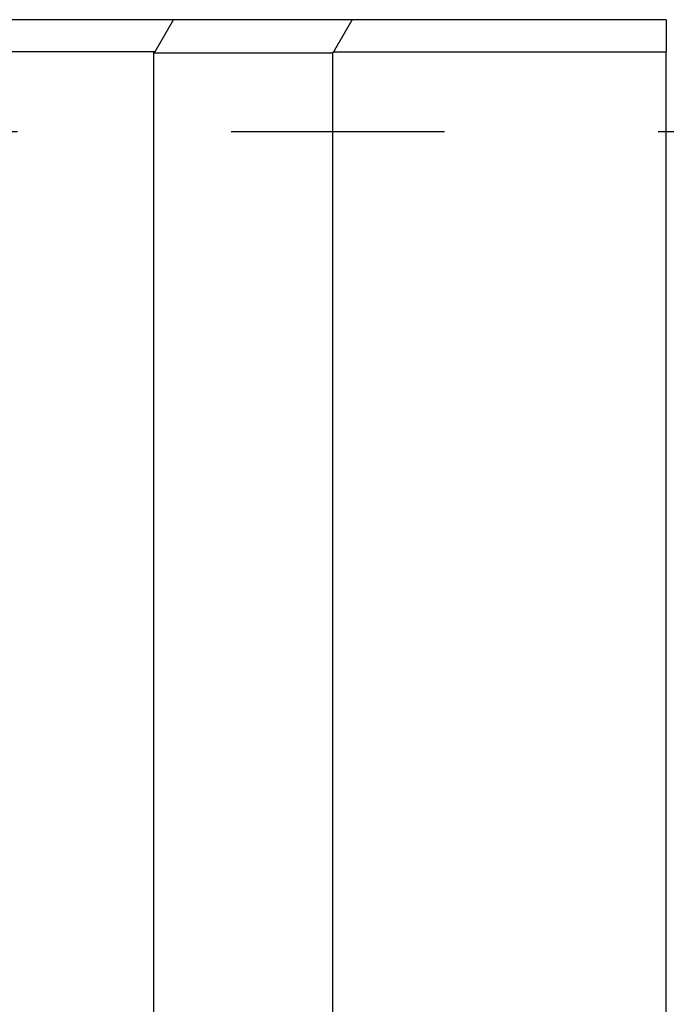
# Model space of a CAD drawing. Extents: x 3.1 to 7.6, y 4.13 to 6.63.
# Drawn here: x 6.2 to 6.51, y 4.6 to 5.06 of the extents above; entities that cross this region are included whole.
import ezdxf

# ---------------------------------------------------------------- set-up
doc = ezdxf.new("R2010")
doc.units = 0
doc.header["$LTSCALE"] = 0.5
doc.linetypes.add('DASHED', pattern=[0.2067, 0.1654, -0.0413])
for name, color, linetype in [('HIDDEN__ANSI_', 7, 'DASHED'), ('VISIBLE__ANSI_', 7, 'CONTINUOUS'), ('VISIBLE_NARROW__ANSI_', 7, 'CONTINUOUS')]:
    doc.layers.add(name, color=color, linetype=linetype)

msp = doc.modelspace()

# ---------------------------------------------------------------- linework, layer by layer
at = {"layer": 'HIDDEN__ANSI_'}
msp.add_line((7.60386, 5.00565), (5.10386, 5.00565), dxfattribs=at)
at = {"layer": 'VISIBLE__ANSI_'}
for p, q in [((6.27686, 5.05815), (6.17585, 5.05815)), ((6.50761, 5.05815), (6.36053, 5.05815)), ((6.18445, 5.04323), (6.26826, 5.04323)), ((6.26764, 5.0427), (6.26764, 4.27565)), ((6.35136, 5.04266), (6.35136, 4.13065)), ((6.35184, 5.04308), (6.50761, 5.04308))]:
    msp.add_line(p, q, dxfattribs=at)
for points in [[(6.27686, 5.05815, 0), (6.27682, 5.05807, 0), (6.27677, 5.05799, 0), (6.27673, 5.05791, 0), (6.27668, 5.05783, 0), (6.27664, 5.05776, 0), (6.27659, 5.05768, 0), (6.27655, 5.0576, 0), (6.2765, 5.05752, 0), (6.27646, 5.05744, 0), (6.27641, 5.05737, 0), (6.27637, 5.05729, 0), (6.27632, 5.05721, 0), (6.27628, 5.05713, 0), (6.27623, 5.05705, 0), (6.27619, 5.05698, 0), (6.27614, 5.0569, 0), (6.2761, 5.05682, 0), (6.27605, 5.05674, 0), (6.27601, 5.05666, 0), (6.27596, 5.05659, 0), (6.27592, 5.05651, 0), (6.27587, 5.05643, 0), (6.27583, 5.05635, 0), (6.27578, 5.05627, 0), (6.27574, 5.05619, 0), (6.27569, 5.05612, 0), (6.27565, 5.05604, 0), (6.2756, 5.05596, 0), (6.27556, 5.05588, 0), (6.27551, 5.0558, 0), (6.27547, 5.05573, 0), (6.27542, 5.05565, 0), (6.27538, 5.05557, 0), (6.27533, 5.05549, 0), (6.27529, 5.05541, 0), (6.27524, 5.05534, 0), (6.2752, 5.05526, 0), (6.27515, 5.05518, 0), (6.27511, 5.0551, 0), (6.27506, 5.05502, 0), (6.27502, 5.05495, 0), (6.27497, 5.05487, 0), (6.27493, 5.05479, 0), (6.27488, 5.05471, 0), (6.27484, 5.05463, 0), (6.27479, 5.05456, 0), (6.27475, 5.05448, 0), (6.2747, 5.0544, 0), (6.27466, 5.05432, 0), (6.27461, 5.05424, 0), (6.27457, 5.05416, 0), (6.27452, 5.05409, 0), (6.27448, 5.05401, 0), (6.27443, 5.05393, 0), (6.27439, 5.05385, 0), (6.27434, 5.05377, 0), (6.2743, 5.0537, 0), (6.27425, 5.05362, 0), (6.27421, 5.05354, 0), (6.27416, 5.05346, 0), (6.27412, 5.05338, 0), (6.27407, 5.05331, 0), (6.27403, 5.05323, 0), (6.27398, 5.05315, 0), (6.27394, 5.05307, 0), (6.27389, 5.05299, 0), (6.27385, 5.05292, 0), (6.2738, 5.05284, 0), (6.27376, 5.05276, 0), (6.27371, 5.05268, 0), (6.27367, 5.0526, 0), (6.27362, 5.05253, 0), (6.27358, 5.05245, 0), (6.27353, 5.05237, 0), (6.27349, 5.05229, 0), (6.27344, 5.05221, 0), (6.2734, 5.05213, 0), (6.27335, 5.05206, 0), (6.27331, 5.05198, 0), (6.27326, 5.0519, 0), (6.27322, 5.05182, 0), (6.27317, 5.05174, 0), (6.27313, 5.05167, 0), (6.27308, 5.05159, 0), (6.27304, 5.05151, 0), (6.27299, 5.05143, 0), (6.27295, 5.05135, 0), (6.2729, 5.05128, 0), (6.27286, 5.0512, 0), (6.27281, 5.05112, 0), (6.27277, 5.05104, 0), (6.27272, 5.05096, 0), (6.27268, 5.05089, 0), (6.27263, 5.05081, 0), (6.27259, 5.05073, 0), (6.27254, 5.05065, 0), (6.2725, 5.05057, 0), (6.27245, 5.0505, 0), (6.27241, 5.05042, 0), (6.27236, 5.05034, 0), (6.27232, 5.05026, 0), (6.27227, 5.05018, 0), (6.27223, 5.0501, 0), (6.27218, 5.05003, 0), (6.27214, 5.04995, 0), (6.27209, 5.04987, 0), (6.27205, 5.04979, 0), (6.272, 5.04971, 0), (6.27196, 5.04964, 0), (6.27191, 5.04956, 0), (6.27187, 5.04948, 0), (6.27182, 5.0494, 0), (6.27178, 5.04932, 0), (6.27173, 5.04925, 0), (6.27169, 5.04917, 0), (6.27164, 5.04909, 0), (6.2716, 5.04901, 0), (6.27155, 5.04893, 0), (6.27151, 5.04886, 0), (6.27146, 5.04878, 0), (6.27142, 5.0487, 0), (6.27137, 5.04862, 0), (6.27132, 5.04854, 0), (6.27128, 5.04847, 0), (6.27123, 5.04839, 0), (6.27119, 5.04831, 0), (6.27114, 5.04823, 0), (6.2711, 5.04815, 0), (6.27105, 5.04807, 0), (6.27101, 5.048, 0), (6.27096, 5.04792, 0), (6.27092, 5.04784, 0), (6.27087, 5.04776, 0), (6.27083, 5.04768, 0), (6.27078, 5.04761, 0), (6.27074, 5.04753, 0), (6.27069, 5.04745, 0), (6.27065, 5.04737, 0), (6.2706, 5.04729, 0), (6.27056, 5.04722, 0), (6.27051, 5.04714, 0), (6.27047, 5.04706, 0), (6.27042, 5.04698, 0), (6.27038, 5.0469, 0), (6.27033, 5.04683, 0), (6.27029, 5.04675, 0), (6.27024, 5.04667, 0), (6.2702, 5.04659, 0), (6.27015, 5.04651, 0), (6.27011, 5.04644, 0), (6.27006, 5.04636, 0), (6.27002, 5.04628, 0), (6.26997, 5.0462, 0), (6.26993, 5.04612, 0), (6.26988, 5.04605, 0), (6.26984, 5.04597, 0), (6.26979, 5.04589, 0), (6.26975, 5.04581, 0), (6.2697, 5.04573, 0), (6.26966, 5.04565, 0), (6.26961, 5.04558, 0), (6.26957, 5.0455, 0), (6.26952, 5.04542, 0), (6.26948, 5.04534, 0), (6.26943, 5.04526, 0), (6.26939, 5.04519, 0), (6.26934, 5.04511, 0), (6.2693, 5.04503, 0), (6.26925, 5.04495, 0), (6.26921, 5.04487, 0), (6.26916, 5.0448, 0), (6.26912, 5.04472, 0), (6.26907, 5.04464, 0), (6.26903, 5.04456, 0), (6.26898, 5.04448, 0), (6.26894, 5.04441, 0), (6.26889, 5.04433, 0), (6.26885, 5.04425, 0), (6.2688, 5.04417, 0), (6.26876, 5.04409, 0), (6.26871, 5.04402, 0), (6.26867, 5.04394, 0), (6.26862, 5.04386, 0), (6.26858, 5.04378, 0), (6.26853, 5.0437, 0), (6.26849, 5.04363, 0), (6.26844, 5.04355, 0), (6.2684, 5.04347, 0), (6.26835, 5.04339, 0), (6.26831, 5.04331, 0), (6.26826, 5.04323, 0)], [(6.36053, 5.05815, 0), (6.36028, 5.05815, 0), (6.36002, 5.05815, 0), (6.35977, 5.05815, 0), (6.35951, 5.05815, 0), (6.35926, 5.05815, 0), (6.35901, 5.05815, 0), (6.35875, 5.05815, 0), (6.3585, 5.05815, 0), (6.35824, 5.05815, 0), (6.35799, 5.05815, 0), (6.35774, 5.05815, 0), (6.35748, 5.05815, 0), (6.35723, 5.05815, 0), (6.35697, 5.05815, 0), (6.35672, 5.05815, 0), (6.35647, 5.05815, 0), (6.35622, 5.05815, 0), (6.35596, 5.05815, 0), (6.35571, 5.05815, 0), (6.35546, 5.05815, 0), (6.3552, 5.05815, 0), (6.35495, 5.05815, 0), (6.3547, 5.05815, 0), (6.35445, 5.05815, 0), (6.35419, 5.05815, 0), (6.35394, 5.05815, 0), (6.35369, 5.05815, 0), (6.35344, 5.05815, 0), (6.35318, 5.05815, 0), (6.35293, 5.05815, 0), (6.35268, 5.05815, 0), (6.35243, 5.05815, 0), (6.35218, 5.05815, 0), (6.35193, 5.05815, 0), (6.35168, 5.05815, 0), (6.35142, 5.05815, 0), (6.35117, 5.05815, 0), (6.35092, 5.05815, 0), (6.35067, 5.05815, 0), (6.35042, 5.05815, 0), (6.35017, 5.05815, 0), (6.34992, 5.05815, 0), (6.34967, 5.05815, 0), (6.34942, 5.05815, 0), (6.34917, 5.05815, 0), (6.34892, 5.05815, 0), (6.34867, 5.05815, 0), (6.34842, 5.05815, 0), (6.34817, 5.05815, 0), (6.34792, 5.05815, 0), (6.34767, 5.05815, 0), (6.34742, 5.05815, 0), (6.34717, 5.05815, 0), (6.34692, 5.05815, 0), (6.34667, 5.05815, 0), (6.34642, 5.05815, 0), (6.34617, 5.05815, 0), (6.34592, 5.05815, 0), (6.34567, 5.05815, 0), (6.34542, 5.05815, 0), (6.34517, 5.05815, 0), (6.34492, 5.05815, 0), (6.34468, 5.05815, 0), (6.34443, 5.05815, 0), (6.34418, 5.05815, 0), (6.34393, 5.05815, 0), (6.34368, 5.05815, 0), (6.34343, 5.05815, 0), (6.34319, 5.05815, 0), (6.34294, 5.05815, 0), (6.34269, 5.05815, 0), (6.34244, 5.05815, 0), (6.34219, 5.05815, 0), (6.34195, 5.05815, 0), (6.3417, 5.05815, 0), (6.34145, 5.05815, 0), (6.3412, 5.05815, 0), (6.34096, 5.05815, 0), (6.34071, 5.05815, 0), (6.34046, 5.05815, 0), (6.34022, 5.05815, 0), (6.33997, 5.05815, 0), (6.33972, 5.05815, 0), (6.33948, 5.05815, 0), (6.33923, 5.05815, 0), (6.33898, 5.05815, 0), (6.33874, 5.05815, 0), (6.33849, 5.05815, 0), (6.33824, 5.05815, 0), (6.338, 5.05815, 0), (6.33775, 5.05815, 0), (6.33751, 5.05815, 0), (6.33726, 5.05815, 0), (6.33701, 5.05815, 0), (6.33677, 5.05815, 0), (6.33652, 5.05815, 0), (6.33628, 5.05815, 0), (6.33603, 5.05815, 0), (6.33579, 5.05815, 0), (6.33554, 5.05815, 0), (6.3353, 5.05815, 0), (6.33505, 5.05815, 0), (6.33481, 5.05815, 0), (6.33456, 5.05815, 0), (6.33432, 5.05815, 0), (6.33407, 5.05815, 0), (6.33383, 5.05815, 0), (6.33358, 5.05815, 0), (6.33334, 5.05815, 0), (6.3331, 5.05815, 0), (6.33285, 5.05815, 0), (6.33261, 5.05815, 0), (6.33236, 5.05815, 0), (6.33212, 5.05815, 0), (6.33188, 5.05815, 0), (6.33163, 5.05815, 0), (6.33139, 5.05815, 0), (6.33115, 5.05815, 0), (6.3309, 5.05815, 0), (6.33066, 5.05815, 0), (6.33042, 5.05815, 0), (6.33017, 5.05815, 0), (6.32993, 5.05815, 0), (6.32969, 5.05815, 0), (6.32944, 5.05815, 0), (6.3292, 5.05815, 0), (6.32896, 5.05815, 0), (6.32872, 5.05815, 0), (6.32847, 5.05815, 0), (6.32823, 5.05815, 0), (6.32799, 5.05815, 0), (6.32775, 5.05815, 0), (6.32751, 5.05815, 0), (6.32726, 5.05815, 0), (6.32702, 5.05815, 0), (6.32678, 5.05815, 0), (6.32654, 5.05815, 0), (6.3263, 5.05815, 0), (6.32606, 5.05815, 0), (6.32581, 5.05815, 0), (6.32557, 5.05815, 0), (6.32533, 5.05815, 0), (6.32509, 5.05815, 0), (6.32485, 5.05815, 0), (6.32461, 5.05815, 0), (6.32437, 5.05815, 0), (6.32413, 5.05815, 0), (6.32389, 5.05815, 0), (6.32365, 5.05815, 0), (6.32341, 5.05815, 0), (6.32317, 5.05815, 0), (6.32292, 5.05815, 0), (6.32268, 5.05815, 0), (6.32244, 5.05815, 0), (6.3222, 5.05815, 0), (6.32196, 5.05815, 0), (6.32172, 5.05815, 0), (6.32149, 5.05815, 0), (6.32125, 5.05815, 0), (6.32101, 5.05815, 0), (6.32077, 5.05815, 0), (6.32053, 5.05815, 0), (6.32029, 5.05815, 0), (6.32005, 5.05815, 0), (6.31981, 5.05815, 0), (6.31957, 5.05815, 0), (6.31933, 5.05815, 0), (6.31909, 5.05815, 0), (6.31885, 5.05815, 0), (6.31862, 5.05815, 0), (6.31838, 5.05815, 0), (6.31814, 5.05815, 0), (6.3179, 5.05815, 0), (6.31766, 5.05815, 0), (6.31742, 5.05815, 0), (6.31719, 5.05815, 0), (6.31695, 5.05815, 0), (6.31671, 5.05815, 0), (6.31647, 5.05815, 0), (6.31623, 5.05815, 0), (6.316, 5.05815, 0), (6.31576, 5.05815, 0), (6.31552, 5.05815, 0), (6.31528, 5.05815, 0), (6.31505, 5.05815, 0), (6.31481, 5.05815, 0), (6.31457, 5.05815, 0), (6.31434, 5.05815, 0), (6.3141, 5.05815, 0), (6.31386, 5.05815, 0), (6.31363, 5.05815, 0), (6.31339, 5.05815, 0), (6.31315, 5.05815, 0), (6.31292, 5.05815, 0), (6.31268, 5.05815, 0), (6.31244, 5.05815, 0), (6.31221, 5.05815, 0), (6.31197, 5.05815, 0), (6.31173, 5.05815, 0), (6.3115, 5.05815, 0), (6.31126, 5.05815, 0), (6.31103, 5.05815, 0), (6.31079, 5.05815, 0), (6.31056, 5.05815, 0), (6.31032, 5.05815, 0), (6.31009, 5.05815, 0), (6.30985, 5.05815, 0), (6.30961, 5.05815, 0), (6.30938, 5.05815, 0), (6.30914, 5.05815, 0), (6.30891, 5.05815, 0), (6.30867, 5.05815, 0), (6.30844, 5.05815, 0), (6.30821, 5.05815, 0), (6.30797, 5.05815, 0), (6.30774, 5.05815, 0), (6.3075, 5.05815, 0), (6.30727, 5.05815, 0), (6.30703, 5.05815, 0), (6.3068, 5.05815, 0), (6.30657, 5.05815, 0), (6.30633, 5.05815, 0), (6.3061, 5.05815, 0), (6.30586, 5.05815, 0), (6.30563, 5.05815, 0), (6.3054, 5.05815, 0), (6.30516, 5.05815, 0), (6.30493, 5.05815, 0), (6.3047, 5.05815, 0), (6.30446, 5.05815, 0), (6.30423, 5.05815, 0), (6.304, 5.05815, 0), (6.30376, 5.05815, 0), (6.30353, 5.05815, 0), (6.3033, 5.05815, 0), (6.30307, 5.05815, 0), (6.30283, 5.05815, 0), (6.3026, 5.05815, 0), (6.30237, 5.05815, 0), (6.30214, 5.05815, 0), (6.3019, 5.05815, 0), (6.30167, 5.05815, 0), (6.30144, 5.05815, 0), (6.30121, 5.05815, 0), (6.30097, 5.05815, 0), (6.30074, 5.05815, 0), (6.30051, 5.05815, 0), (6.30028, 5.05815, 0), (6.30005, 5.05815, 0), (6.29982, 5.05815, 0), (6.29959, 5.05815, 0), (6.29935, 5.05815, 0), (6.29912, 5.05815, 0), (6.29889, 5.05815, 0), (6.29866, 5.05815, 0), (6.29843, 5.05815, 0), (6.2982, 5.05815, 0), (6.29797, 5.05815, 0), (6.29774, 5.05815, 0), (6.29751, 5.05815, 0), (6.29728, 5.05815, 0), (6.29705, 5.05815, 0), (6.29682, 5.05815, 0), (6.29659, 5.05815, 0), (6.29636, 5.05815, 0), (6.29613, 5.05815, 0), (6.2959, 5.05815, 0), (6.29567, 5.05815, 0), (6.29544, 5.05815, 0), (6.29521, 5.05815, 0), (6.29498, 5.05815, 0), (6.29475, 5.05815, 0), (6.29452, 5.05815, 0), (6.29429, 5.05815, 0), (6.29407, 5.05815, 0), (6.29384, 5.05815, 0), (6.29361, 5.05815, 0), (6.29338, 5.05815, 0), (6.29315, 5.05815, 0), (6.29292, 5.05815, 0), (6.29269, 5.05815, 0), (6.29246, 5.05815, 0), (6.29224, 5.05815, 0), (6.29201, 5.05815, 0), (6.29178, 5.05815, 0), (6.29155, 5.05815, 0), (6.29132, 5.05815, 0), (6.2911, 5.05815, 0), (6.29087, 5.05815, 0), (6.29064, 5.05815, 0), (6.29041, 5.05815, 0), (6.29019, 5.05815, 0), (6.28996, 5.05815, 0), (6.28973, 5.05815, 0), (6.2895, 5.05815, 0), (6.28928, 5.05815, 0), (6.28905, 5.05815, 0), (6.28882, 5.05815, 0), (6.28859, 5.05815, 0), (6.28837, 5.05815, 0), (6.28814, 5.05815, 0), (6.28791, 5.05815, 0), (6.28769, 5.05815, 0), (6.28746, 5.05815, 0), (6.28723, 5.05815, 0), (6.28701, 5.05815, 0), (6.28678, 5.05815, 0), (6.28655, 5.05815, 0), (6.28633, 5.05815, 0), (6.2861, 5.05815, 0), (6.28587, 5.05815, 0), (6.28565, 5.05815, 0), (6.28542, 5.05815, 0), (6.2852, 5.05815, 0), (6.28497, 5.05815, 0), (6.28474, 5.05815, 0), (6.28452, 5.05815, 0), (6.28429, 5.05815, 0), (6.28407, 5.05815, 0), (6.28384, 5.05815, 0), (6.28361, 5.05815, 0), (6.28339, 5.05815, 0), (6.28316, 5.05815, 0), (6.28294, 5.05815, 0), (6.28271, 5.05815, 0), (6.28249, 5.05815, 0), (6.28226, 5.05815, 0), (6.28204, 5.05815, 0), (6.28181, 5.05815, 0), (6.28158, 5.05815, 0), (6.28136, 5.05815, 0), (6.28113, 5.05815, 0), (6.28091, 5.05815, 0), (6.28068, 5.05815, 0), (6.28046, 5.05815, 0), (6.28023, 5.05815, 0), (6.28001, 5.05815, 0), (6.27978, 5.05815, 0), (6.27956, 5.05815, 0), (6.27933, 5.05815, 0), (6.27911, 5.05815, 0), (6.27888, 5.05815, 0), (6.27866, 5.05815, 0), (6.27843, 5.05815, 0), (6.27821, 5.05815, 0), (6.27798, 5.05815, 0), (6.27776, 5.05815, 0), (6.27753, 5.05815, 0), (6.27731, 5.05815, 0), (6.27709, 5.05815, 0), (6.27686, 5.05815, 0)], [(6.36053, 5.05815, 0), (6.36049, 5.05807, 0), (6.36044, 5.05799, 0), (6.3604, 5.05791, 0), (6.36035, 5.05783, 0), (6.36031, 5.05775, 0), (6.36026, 5.05767, 0), (6.36021, 5.05759, 0), (6.36017, 5.05752, 0), (6.36012, 5.05744, 0), (6.36008, 5.05736, 0), (6.36003, 5.05728, 0), (6.35999, 5.0572, 0), (6.35994, 5.05712, 0), (6.3599, 5.05704, 0), (6.35985, 5.05696, 0), (6.3598, 5.05688, 0), (6.35976, 5.05681, 0), (6.35971, 5.05673, 0), (6.35967, 5.05665, 0), (6.35962, 5.05657, 0), (6.35958, 5.05649, 0), (6.35953, 5.05641, 0), (6.35949, 5.05633, 0), (6.35944, 5.05625, 0), (6.3594, 5.05617, 0), (6.35935, 5.0561, 0), (6.3593, 5.05602, 0), (6.35926, 5.05594, 0), (6.35921, 5.05586, 0), (6.35917, 5.05578, 0), (6.35912, 5.0557, 0), (6.35908, 5.05562, 0), (6.35903, 5.05554, 0), (6.35899, 5.05546, 0), (6.35894, 5.05539, 0), (6.35889, 5.05531, 0), (6.35885, 5.05523, 0), (6.3588, 5.05515, 0), (6.35876, 5.05507, 0), (6.35871, 5.05499, 0), (6.35867, 5.05491, 0), (6.35862, 5.05483, 0), (6.35858, 5.05475, 0), (6.35853, 5.05467, 0), (6.35849, 5.0546, 0), (6.35844, 5.05452, 0), (6.35839, 5.05444, 0), (6.35835, 5.05436, 0), (6.3583, 5.05428, 0), (6.35826, 5.0542, 0), (6.35821, 5.05412, 0), (6.35817, 5.05404, 0), (6.35812, 5.05396, 0), (6.35808, 5.05389, 0), (6.35803, 5.05381, 0), (6.35798, 5.05373, 0), (6.35794, 5.05365, 0), (6.35789, 5.05357, 0), (6.35785, 5.05349, 0), (6.3578, 5.05341, 0), (6.35776, 5.05333, 0), (6.35771, 5.05325, 0), (6.35767, 5.05318, 0), (6.35762, 5.0531, 0), (6.35758, 5.05302, 0), (6.35753, 5.05294, 0), (6.35748, 5.05286, 0), (6.35744, 5.05278, 0), (6.35739, 5.0527, 0), (6.35735, 5.05262, 0), (6.3573, 5.05254, 0), (6.35726, 5.05247, 0), (6.35721, 5.05239, 0), (6.35717, 5.05231, 0), (6.35712, 5.05223, 0), (6.35707, 5.05215, 0), (6.35703, 5.05207, 0), (6.35698, 5.05199, 0), (6.35694, 5.05191, 0), (6.35689, 5.05183, 0), (6.35685, 5.05176, 0), (6.3568, 5.05168, 0), (6.35676, 5.0516, 0), (6.35671, 5.05152, 0), (6.35667, 5.05144, 0), (6.35662, 5.05136, 0), (6.35657, 5.05128, 0), (6.35653, 5.0512, 0), (6.35648, 5.05112, 0), (6.35644, 5.05105, 0), (6.35639, 5.05097, 0), (6.35635, 5.05089, 0), (6.3563, 5.05081, 0), (6.35626, 5.05073, 0), (6.35621, 5.05065, 0), (6.35616, 5.05057, 0), (6.35612, 5.05049, 0), (6.35607, 5.05041, 0), (6.35603, 5.05034, 0), (6.35598, 5.05026, 0), (6.35594, 5.05018, 0), (6.35589, 5.0501, 0), (6.35585, 5.05002, 0), (6.3558, 5.04994, 0), (6.35575, 5.04986, 0), (6.35571, 5.04978, 0), (6.35566, 5.0497, 0), (6.35562, 5.04962, 0), (6.35557, 5.04955, 0), (6.35553, 5.04947, 0), (6.35548, 5.04939, 0), (6.35544, 5.04931, 0), (6.35539, 5.04923, 0), (6.35535, 5.04915, 0), (6.3553, 5.04907, 0), (6.35525, 5.04899, 0), (6.35521, 5.04891, 0), (6.35516, 5.04884, 0), (6.35512, 5.04876, 0), (6.35507, 5.04868, 0), (6.35503, 5.0486, 0), (6.35498, 5.04852, 0), (6.35494, 5.04844, 0), (6.35489, 5.04836, 0), (6.35484, 5.04828, 0), (6.3548, 5.0482, 0), (6.35475, 5.04813, 0), (6.35471, 5.04805, 0), (6.35466, 5.04797, 0), (6.35462, 5.04789, 0), (6.35457, 5.04781, 0), (6.35453, 5.04773, 0), (6.35448, 5.04765, 0), (6.35443, 5.04757, 0), (6.35439, 5.04749, 0), (6.35434, 5.04742, 0), (6.3543, 5.04734, 0), (6.35425, 5.04726, 0), (6.35421, 5.04718, 0), (6.35416, 5.0471, 0), (6.35412, 5.04702, 0), (6.35407, 5.04694, 0), (6.35402, 5.04686, 0), (6.35398, 5.04678, 0), (6.35393, 5.04671, 0), (6.35389, 5.04663, 0), (6.35384, 5.04655, 0), (6.3538, 5.04647, 0), (6.35375, 5.04639, 0), (6.35371, 5.04631, 0), (6.35366, 5.04623, 0), (6.35361, 5.04615, 0), (6.35357, 5.04607, 0), (6.35352, 5.046, 0), (6.35348, 5.04592, 0), (6.35343, 5.04584, 0), (6.35339, 5.04576, 0), (6.35334, 5.04568, 0), (6.3533, 5.0456, 0), (6.35325, 5.04552, 0), (6.35321, 5.04544, 0), (6.35316, 5.04536, 0), (6.35311, 5.04529, 0), (6.35307, 5.04521, 0), (6.35302, 5.04513, 0), (6.35298, 5.04505, 0), (6.35293, 5.04497, 0), (6.35289, 5.04489, 0), (6.35284, 5.04481, 0), (6.3528, 5.04473, 0), (6.35275, 5.04465, 0), (6.3527, 5.04458, 0), (6.35266, 5.0445, 0), (6.35261, 5.04442, 0), (6.35257, 5.04434, 0), (6.35252, 5.04426, 0), (6.35248, 5.04418, 0), (6.35243, 5.0441, 0), (6.35239, 5.04402, 0), (6.35234, 5.04394, 0), (6.35229, 5.04387, 0), (6.35225, 5.04379, 0), (6.3522, 5.04371, 0), (6.35216, 5.04363, 0), (6.35211, 5.04355, 0), (6.35207, 5.04347, 0), (6.35202, 5.04339, 0), (6.35198, 5.04331, 0), (6.35193, 5.04323, 0), (6.35188, 5.04316, 0), (6.35184, 5.04308, 0)], [(6.26826, 5.04323, 0), (6.26826, 5.04323, 0), (6.26825, 5.04323, 0), (6.26825, 5.04322, 0), (6.26824, 5.04322, 0), (6.26824, 5.04321, 0), (6.26823, 5.04321, 0), (6.26823, 5.04321, 0), (6.26822, 5.0432, 0), (6.26822, 5.0432, 0), (6.26821, 5.04319, 0), (6.26821, 5.04319, 0), (6.2682, 5.04318, 0), (6.2682, 5.04318, 0), (6.26819, 5.04318, 0), (6.26819, 5.04317, 0), (6.26818, 5.04317, 0), (6.26818, 5.04316, 0), (6.26817, 5.04316, 0), (6.26817, 5.04315, 0), (6.26816, 5.04315, 0), (6.26816, 5.04315, 0), (6.26815, 5.04314, 0), (6.26815, 5.04314, 0), (6.26814, 5.04313, 0), (6.26814, 5.04313, 0), (6.26813, 5.04313, 0), (6.26813, 5.04312, 0), (6.26812, 5.04312, 0), (6.26812, 5.04311, 0), (6.26811, 5.04311, 0), (6.26811, 5.0431, 0), (6.26811, 5.0431, 0), (6.2681, 5.0431, 0), (6.2681, 5.04309, 0), (6.26809, 5.04309, 0), (6.26809, 5.04308, 0), (6.26808, 5.04308, 0), (6.26808, 5.04307, 0), (6.26807, 5.04307, 0), (6.26807, 5.04307, 0), (6.26806, 5.04306, 0), (6.26806, 5.04306, 0), (6.26805, 5.04305, 0), (6.26805, 5.04305, 0), (6.26804, 5.04304, 0), (6.26804, 5.04304, 0), (6.26803, 5.04304, 0), (6.26803, 5.04303, 0), (6.26802, 5.04303, 0), (6.26802, 5.04302, 0), (6.26801, 5.04302, 0), (6.26801, 5.04302, 0), (6.268, 5.04301, 0), (6.268, 5.04301, 0), (6.26799, 5.043, 0), (6.26799, 5.043, 0), (6.26798, 5.04299, 0), (6.26798, 5.04299, 0), (6.26797, 5.04299, 0), (6.26797, 5.04298, 0), (6.26796, 5.04298, 0), (6.26796, 5.04297, 0), (6.26795, 5.04297, 0), (6.26795, 5.04296, 0), (6.26794, 5.04296, 0), (6.26794, 5.04296, 0), (6.26793, 5.04295, 0), (6.26793, 5.04295, 0), (6.26792, 5.04294, 0), (6.26792, 5.04294, 0), (6.26791, 5.04293, 0), (6.26791, 5.04293, 0), (6.2679, 5.04293, 0), (6.2679, 5.04292, 0), (6.26789, 5.04292, 0), (6.26789, 5.04291, 0), (6.26788, 5.04291, 0), (6.26788, 5.04291, 0), (6.26787, 5.0429, 0), (6.26787, 5.0429, 0), (6.26787, 5.04289, 0), (6.26786, 5.04289, 0), (6.26786, 5.04288, 0), (6.26785, 5.04288, 0), (6.26785, 5.04288, 0), (6.26784, 5.04287, 0), (6.26784, 5.04287, 0), (6.26783, 5.04286, 0), (6.26783, 5.04286, 0), (6.26782, 5.04285, 0), (6.26782, 5.04285, 0), (6.26781, 5.04285, 0), (6.26781, 5.04284, 0), (6.2678, 5.04284, 0), (6.2678, 5.04283, 0), (6.26779, 5.04283, 0), (6.26779, 5.04282, 0), (6.26778, 5.04282, 0), (6.26778, 5.04282, 0), (6.26777, 5.04281, 0), (6.26777, 5.04281, 0), (6.26776, 5.0428, 0), (6.26776, 5.0428, 0), (6.26775, 5.0428, 0), (6.26775, 5.04279, 0), (6.26774, 5.04279, 0), (6.26774, 5.04278, 0), (6.26773, 5.04278, 0), (6.26773, 5.04277, 0), (6.26772, 5.04277, 0), (6.26772, 5.04277, 0), (6.26771, 5.04276, 0), (6.26771, 5.04276, 0), (6.2677, 5.04275, 0), (6.2677, 5.04275, 0), (6.26769, 5.04274, 0), (6.26769, 5.04274, 0), (6.26768, 5.04274, 0), (6.26768, 5.04273, 0), (6.26767, 5.04273, 0), (6.26767, 5.04272, 0), (6.26766, 5.04272, 0), (6.26766, 5.04272, 0), (6.26765, 5.04271, 0), (6.26765, 5.04271, 0), (6.26764, 5.0427, 0), (6.26764, 5.0427, 0)], [(6.26764, 5.0427, 0), (6.26786, 5.0427, 0), (6.26809, 5.0427, 0), (6.26831, 5.0427, 0), (6.26854, 5.0427, 0), (6.26876, 5.0427, 0), (6.26898, 5.0427, 0), (6.26921, 5.0427, 0), (6.26943, 5.0427, 0), (6.26966, 5.0427, 0), (6.26988, 5.0427, 0), (6.27011, 5.0427, 0), (6.27033, 5.0427, 0), (6.27056, 5.0427, 0), (6.27078, 5.0427, 0), (6.271, 5.0427, 0), (6.27123, 5.0427, 0), (6.27145, 5.0427, 0), (6.27168, 5.0427, 0), (6.2719, 5.0427, 0), (6.27213, 5.0427, 0), (6.27235, 5.0427, 0), (6.27258, 5.0427, 0), (6.2728, 5.0427, 0), (6.27303, 5.0427, 0), (6.27325, 5.04269, 0), (6.27348, 5.04269, 0), (6.2737, 5.04269, 0), (6.27393, 5.04269, 0), (6.27416, 5.04269, 0), (6.27438, 5.04269, 0), (6.27461, 5.04269, 0), (6.27483, 5.04269, 0), (6.27506, 5.04269, 0), (6.27528, 5.04269, 0), (6.27551, 5.04269, 0), (6.27574, 5.04269, 0), (6.27596, 5.04269, 0), (6.27619, 5.04269, 0), (6.27641, 5.04269, 0), (6.27664, 5.04269, 0), (6.27687, 5.04269, 0), (6.27709, 5.04269, 0), (6.27732, 5.04269, 0), (6.27754, 5.04269, 0), (6.27777, 5.04269, 0), (6.278, 5.04269, 0), (6.27822, 5.04269, 0), (6.27845, 5.04269, 0), (6.27868, 5.04269, 0), (6.2789, 5.04269, 0), (6.27913, 5.04269, 0), (6.27936, 5.04269, 0), (6.27959, 5.04269, 0), (6.27981, 5.04269, 0), (6.28004, 5.04269, 0), (6.28027, 5.04269, 0), (6.2805, 5.04269, 0), (6.28072, 5.04269, 0), (6.28095, 5.04269, 0), (6.28118, 5.04269, 0), (6.28141, 5.04269, 0), (6.28163, 5.04269, 0), (6.28186, 5.04269, 0), (6.28209, 5.04269, 0), (6.28232, 5.04269, 0), (6.28255, 5.04269, 0), (6.28277, 5.04269, 0), (6.283, 5.04269, 0), (6.28323, 5.04269, 0), (6.28346, 5.04269, 0), (6.28369, 5.04269, 0), (6.28392, 5.04269, 0), (6.28415, 5.04269, 0), (6.28437, 5.04269, 0), (6.2846, 5.04269, 0), (6.28483, 5.04269, 0), (6.28506, 5.04269, 0), (6.28529, 5.04269, 0), (6.28552, 5.04269, 0), (6.28575, 5.04269, 0), (6.28598, 5.04269, 0), (6.28621, 5.04269, 0), (6.28644, 5.04269, 0), (6.28667, 5.04269, 0), (6.2869, 5.04269, 0), (6.28713, 5.04269, 0), (6.28736, 5.04269, 0), (6.28759, 5.04269, 0), (6.28782, 5.04269, 0), (6.28805, 5.04269, 0), (6.28828, 5.04269, 0), (6.28851, 5.04269, 0), (6.28874, 5.04269, 0), (6.28897, 5.04269, 0), (6.2892, 5.04269, 0), (6.28943, 5.04269, 0), (6.28967, 5.04269, 0), (6.2899, 5.04269, 0), (6.29013, 5.04269, 0), (6.29036, 5.04269, 0), (6.29059, 5.04269, 0), (6.29082, 5.04269, 0), (6.29105, 5.04269, 0), (6.29129, 5.04269, 0), (6.29152, 5.04269, 0), (6.29175, 5.04269, 0), (6.29198, 5.04269, 0), (6.29221, 5.04269, 0), (6.29245, 5.04269, 0), (6.29268, 5.04268, 0), (6.29291, 5.04268, 0), (6.29314, 5.04268, 0), (6.29338, 5.04268, 0), (6.29361, 5.04268, 0), (6.29384, 5.04268, 0), (6.29407, 5.04268, 0), (6.29431, 5.04268, 0), (6.29454, 5.04268, 0), (6.29477, 5.04268, 0), (6.29501, 5.04268, 0), (6.29524, 5.04268, 0), (6.29547, 5.04268, 0), (6.29571, 5.04268, 0), (6.29594, 5.04268, 0), (6.29617, 5.04268, 0), (6.29641, 5.04268, 0), (6.29664, 5.04268, 0), (6.29688, 5.04268, 0), (6.29711, 5.04268, 0), (6.29734, 5.04268, 0), (6.29758, 5.04268, 0), (6.29781, 5.04268, 0), (6.29805, 5.04268, 0), (6.29828, 5.04268, 0), (6.29852, 5.04268, 0), (6.29875, 5.04268, 0), (6.29898, 5.04268, 0), (6.29922, 5.04268, 0), (6.29945, 5.04268, 0), (6.29969, 5.04268, 0), (6.29992, 5.04268, 0), (6.30016, 5.04268, 0), (6.3004, 5.04268, 0), (6.30063, 5.04268, 0), (6.30087, 5.04268, 0), (6.3011, 5.04268, 0), (6.30134, 5.04268, 0), (6.30157, 5.04268, 0), (6.30181, 5.04268, 0), (6.30204, 5.04268, 0), (6.30228, 5.04268, 0), (6.30252, 5.04268, 0), (6.30275, 5.04268, 0), (6.30299, 5.04268, 0), (6.30323, 5.04268, 0), (6.30346, 5.04268, 0), (6.3037, 5.04268, 0), (6.30393, 5.04268, 0), (6.30417, 5.04268, 0), (6.30441, 5.04268, 0), (6.30465, 5.04268, 0), (6.30488, 5.04268, 0), (6.30512, 5.04268, 0), (6.30536, 5.04268, 0), (6.30559, 5.04268, 0), (6.30583, 5.04268, 0), (6.30607, 5.04268, 0), (6.30631, 5.04268, 0), (6.30654, 5.04268, 0), (6.30678, 5.04268, 0), (6.30702, 5.04268, 0), (6.30726, 5.04268, 0), (6.30749, 5.04268, 0), (6.30773, 5.04268, 0), (6.30797, 5.04268, 0), (6.30821, 5.04268, 0), (6.30845, 5.04268, 0), (6.30869, 5.04268, 0), (6.30892, 5.04268, 0), (6.30916, 5.04268, 0), (6.3094, 5.04268, 0), (6.30964, 5.04268, 0), (6.30988, 5.04268, 0), (6.31012, 5.04268, 0), (6.31036, 5.04268, 0), (6.3106, 5.04268, 0), (6.31084, 5.04268, 0), (6.31108, 5.04268, 0), (6.31131, 5.04268, 0), (6.31155, 5.04268, 0), (6.31179, 5.04268, 0), (6.31203, 5.04268, 0), (6.31227, 5.04268, 0), (6.31251, 5.04268, 0), (6.31275, 5.04268, 0), (6.31299, 5.04268, 0), (6.31323, 5.04268, 0), (6.31347, 5.04268, 0), (6.31371, 5.04268, 0), (6.31395, 5.04267, 0), (6.3142, 5.04267, 0), (6.31444, 5.04267, 0), (6.31468, 5.04267, 0), (6.31492, 5.04267, 0), (6.31516, 5.04267, 0), (6.3154, 5.04267, 0), (6.31564, 5.04267, 0), (6.31588, 5.04267, 0), (6.31612, 5.04267, 0), (6.31636, 5.04267, 0), (6.31661, 5.04267, 0), (6.31685, 5.04267, 0), (6.31709, 5.04267, 0), (6.31733, 5.04267, 0), (6.31757, 5.04267, 0), (6.31781, 5.04267, 0), (6.31806, 5.04267, 0), (6.3183, 5.04267, 0), (6.31854, 5.04267, 0), (6.31878, 5.04267, 0), (6.31903, 5.04267, 0), (6.31927, 5.04267, 0), (6.31951, 5.04267, 0), (6.31975, 5.04267, 0), (6.32, 5.04267, 0), (6.32024, 5.04267, 0), (6.32048, 5.04267, 0), (6.32073, 5.04267, 0), (6.32097, 5.04267, 0), (6.32121, 5.04267, 0), (6.32146, 5.04267, 0), (6.3217, 5.04267, 0), (6.32194, 5.04267, 0), (6.32219, 5.04267, 0), (6.32243, 5.04267, 0), (6.32267, 5.04267, 0), (6.32292, 5.04267, 0), (6.32316, 5.04267, 0), (6.32341, 5.04267, 0), (6.32365, 5.04267, 0), (6.32389, 5.04267, 0), (6.32414, 5.04267, 0), (6.32438, 5.04267, 0), (6.32463, 5.04267, 0), (6.32487, 5.04267, 0), (6.32512, 5.04267, 0), (6.32536, 5.04267, 0), (6.32561, 5.04267, 0), (6.32585, 5.04267, 0), (6.3261, 5.04267, 0), (6.32634, 5.04267, 0), (6.32659, 5.04267, 0), (6.32683, 5.04267, 0), (6.32708, 5.04267, 0), (6.32732, 5.04267, 0), (6.32757, 5.04267, 0), (6.32782, 5.04267, 0), (6.32806, 5.04267, 0), (6.32831, 5.04267, 0), (6.32855, 5.04267, 0), (6.3288, 5.04267, 0), (6.32905, 5.04267, 0), (6.32929, 5.04267, 0), (6.32954, 5.04267, 0), (6.32979, 5.04267, 0), (6.33003, 5.04267, 0), (6.33028, 5.04267, 0), (6.33053, 5.04267, 0), (6.33077, 5.04267, 0), (6.33102, 5.04267, 0), (6.33127, 5.04267, 0), (6.33151, 5.04267, 0), (6.33176, 5.04267, 0), (6.33201, 5.04267, 0), (6.33226, 5.04267, 0), (6.3325, 5.04267, 0), (6.33275, 5.04267, 0), (6.333, 5.04267, 0), (6.33325, 5.04267, 0), (6.3335, 5.04267, 0), (6.33374, 5.04267, 0), (6.33399, 5.04267, 0), (6.33424, 5.04267, 0), (6.33449, 5.04267, 0), (6.33474, 5.04267, 0), (6.33499, 5.04267, 0), (6.33523, 5.04267, 0), (6.33548, 5.04267, 0), (6.33573, 5.04267, 0), (6.33598, 5.04267, 0), (6.33623, 5.04267, 0), (6.33648, 5.04267, 0), (6.33673, 5.04267, 0), (6.33698, 5.04267, 0), (6.33723, 5.04266, 0), (6.33748, 5.04266, 0), (6.33773, 5.04266, 0), (6.33798, 5.04266, 0), (6.33823, 5.04266, 0), (6.33848, 5.04266, 0), (6.33873, 5.04266, 0), (6.33898, 5.04266, 0), (6.33923, 5.04266, 0), (6.33948, 5.04266, 0), (6.33973, 5.04266, 0), (6.33998, 5.04266, 0), (6.34023, 5.04266, 0), (6.34048, 5.04266, 0), (6.34073, 5.04266, 0), (6.34098, 5.04266, 0), (6.34123, 5.04266, 0), (6.34148, 5.04266, 0), (6.34174, 5.04266, 0), (6.34199, 5.04266, 0), (6.34224, 5.04266, 0), (6.34249, 5.04266, 0), (6.34274, 5.04266, 0), (6.34299, 5.04266, 0), (6.34324, 5.04266, 0), (6.3435, 5.04266, 0), (6.34375, 5.04266, 0), (6.344, 5.04266, 0), (6.34425, 5.04266, 0), (6.34451, 5.04266, 0), (6.34476, 5.04266, 0), (6.34501, 5.04266, 0), (6.34526, 5.04266, 0), (6.34552, 5.04266, 0), (6.34577, 5.04266, 0), (6.34602, 5.04266, 0), (6.34627, 5.04266, 0), (6.34653, 5.04266, 0), (6.34678, 5.04266, 0), (6.34703, 5.04266, 0), (6.34729, 5.04266, 0), (6.34754, 5.04266, 0), (6.34779, 5.04266, 0), (6.34805, 5.04266, 0), (6.3483, 5.04266, 0), (6.34856, 5.04266, 0), (6.34881, 5.04266, 0), (6.34906, 5.04266, 0), (6.34932, 5.04266, 0), (6.34957, 5.04266, 0), (6.34983, 5.04266, 0), (6.35008, 5.04266, 0), (6.35034, 5.04266, 0), (6.35059, 5.04266, 0), (6.35085, 5.04266, 0), (6.3511, 5.04266, 0), (6.35136, 5.04266, 0)], [(6.35136, 5.04266, 0), (6.35136, 5.04266, 0), (6.35136, 5.04267, 0), (6.35137, 5.04267, 0), (6.35137, 5.04267, 0), (6.35137, 5.04268, 0), (6.35138, 5.04268, 0), (6.35138, 5.04268, 0), (6.35139, 5.04269, 0), (6.35139, 5.04269, 0), (6.35139, 5.04269, 0), (6.3514, 5.0427, 0), (6.3514, 5.0427, 0), (6.35141, 5.0427, 0), (6.35141, 5.04271, 0), (6.35141, 5.04271, 0), (6.35142, 5.04271, 0), (6.35142, 5.04272, 0), (6.35142, 5.04272, 0), (6.35143, 5.04272, 0), (6.35143, 5.04273, 0), (6.35144, 5.04273, 0), (6.35144, 5.04273, 0), (6.35144, 5.04273, 0), (6.35145, 5.04274, 0), (6.35145, 5.04274, 0), (6.35145, 5.04274, 0), (6.35146, 5.04275, 0), (6.35146, 5.04275, 0), (6.35147, 5.04275, 0), (6.35147, 5.04276, 0), (6.35147, 5.04276, 0), (6.35148, 5.04276, 0), (6.35148, 5.04277, 0), (6.35149, 5.04277, 0), (6.35149, 5.04277, 0), (6.35149, 5.04278, 0), (6.3515, 5.04278, 0), (6.3515, 5.04278, 0), (6.3515, 5.04279, 0), (6.35151, 5.04279, 0), (6.35151, 5.04279, 0), (6.35152, 5.0428, 0), (6.35152, 5.0428, 0), (6.35152, 5.0428, 0), (6.35153, 5.04281, 0), (6.35153, 5.04281, 0), (6.35153, 5.04281, 0), (6.35154, 5.04282, 0), (6.35154, 5.04282, 0), (6.35155, 5.04282, 0), (6.35155, 5.04283, 0), (6.35155, 5.04283, 0), (6.35156, 5.04283, 0), (6.35156, 5.04284, 0), (6.35156, 5.04284, 0), (6.35157, 5.04284, 0), (6.35157, 5.04285, 0), (6.35158, 5.04285, 0), (6.35158, 5.04285, 0), (6.35158, 5.04286, 0), (6.35159, 5.04286, 0), (6.35159, 5.04286, 0), (6.3516, 5.04287, 0), (6.3516, 5.04287, 0), (6.3516, 5.04287, 0), (6.35161, 5.04288, 0), (6.35161, 5.04288, 0), (6.35161, 5.04288, 0), (6.35162, 5.04289, 0), (6.35162, 5.04289, 0), (6.35163, 5.04289, 0), (6.35163, 5.0429, 0), (6.35163, 5.0429, 0), (6.35164, 5.0429, 0), (6.35164, 5.04291, 0), (6.35164, 5.04291, 0), (6.35165, 5.04291, 0), (6.35165, 5.04292, 0), (6.35166, 5.04292, 0), (6.35166, 5.04292, 0), (6.35166, 5.04293, 0), (6.35167, 5.04293, 0), (6.35167, 5.04293, 0), (6.35168, 5.04294, 0), (6.35168, 5.04294, 0), (6.35168, 5.04294, 0), (6.35169, 5.04295, 0), (6.35169, 5.04295, 0), (6.35169, 5.04295, 0), (6.3517, 5.04296, 0), (6.3517, 5.04296, 0), (6.35171, 5.04296, 0), (6.35171, 5.04296, 0), (6.35171, 5.04297, 0), (6.35172, 5.04297, 0), (6.35172, 5.04297, 0), (6.35172, 5.04298, 0), (6.35173, 5.04298, 0), (6.35173, 5.04298, 0), (6.35174, 5.04299, 0), (6.35174, 5.04299, 0), (6.35174, 5.04299, 0), (6.35175, 5.043, 0), (6.35175, 5.043, 0), (6.35176, 5.043, 0), (6.35176, 5.04301, 0), (6.35176, 5.04301, 0), (6.35177, 5.04301, 0), (6.35177, 5.04302, 0), (6.35177, 5.04302, 0), (6.35178, 5.04302, 0), (6.35178, 5.04303, 0), (6.35179, 5.04303, 0), (6.35179, 5.04303, 0), (6.35179, 5.04304, 0), (6.3518, 5.04304, 0), (6.3518, 5.04304, 0), (6.3518, 5.04305, 0), (6.35181, 5.04305, 0), (6.35181, 5.04305, 0), (6.35182, 5.04306, 0), (6.35182, 5.04306, 0), (6.35182, 5.04306, 0), (6.35183, 5.04307, 0), (6.35183, 5.04307, 0), (6.35183, 5.04307, 0), (6.35184, 5.04308, 0)]]:
    msp.add_polyline3d(points, dxfattribs=at)
at = {"layer": 'VISIBLE_NARROW__ANSI_'}
for p in [(6.50761, 5.05815), (6.50761, 4.13065)]:
    msp.add_line(p, (6.50761, 5.04308), dxfattribs=at)

doc.saveas('drawing.dxf')
